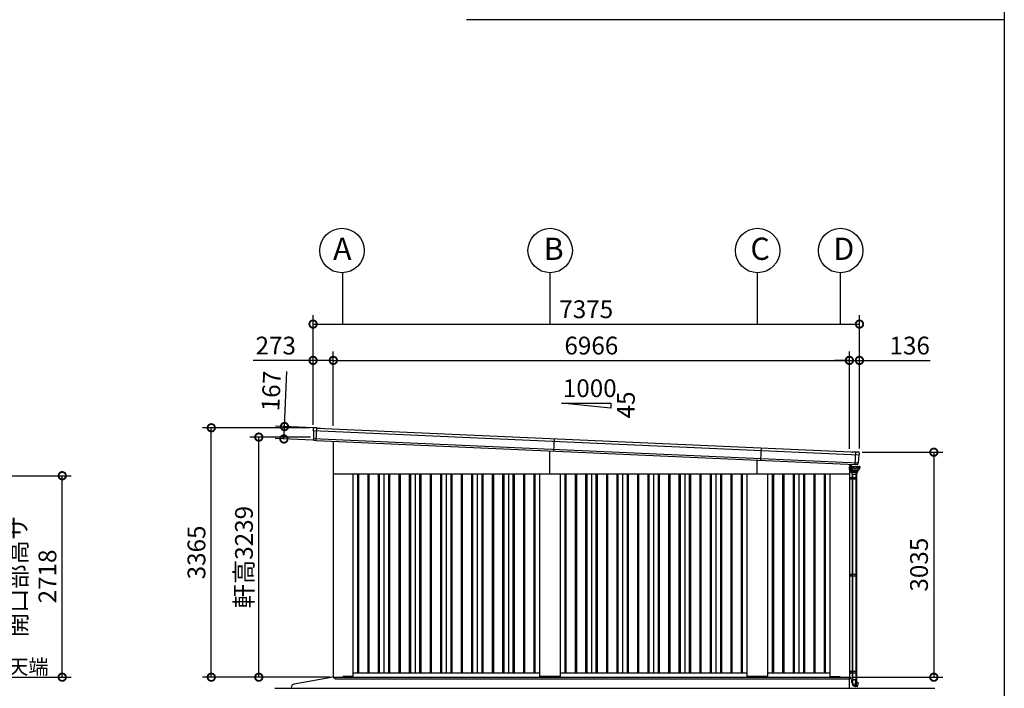
# Model space of a CAD drawing. Extents: x -3966 to 36600, y -2656 to 25654.
# Drawn here: x 22962 to 36252, y 2422 to 11442 of the extents above; entities that cross this region are included whole.
import ezdxf

# ---------------------------------------------------------------- set-up
doc = ezdxf.new("R2010")
doc.units = 0
doc.header["$LTSCALE"] = 4
doc.header["$PDMODE"] = 3
doc.header["$PDSIZE"] = 2
doc.linetypes.add('DASHED', pattern=[15, 12, -3])
doc.layers.get('0').update_dxf_attribs({"linetype": 'CONTINUOUS'})
doc.layers.get('DEFPOINTS').update_dxf_attribs({"linetype": 'CONTINUOUS'})
for name, color, linetype in [('仕様書枠', 230, 'CONTINUOUS'), ('寸法', 4, 'CONTINUOUS'), ('文字', 7, 'CONTINUOUS'), ('細線', 5, 'CONTINUOUS'), ('部品1', 7, 'CONTINUOUS'), ('Ｇ．Ｌ', 30, 'CONTINUOUS')]:
    doc.layers.add(name, color=color, linetype=linetype)
doc.styles.get("Standard").update_dxf_attribs({"font": 'isocp.shx', "bigfont": 'bigfont.shx'})
doc.styles.add('STYLE1', font='isocp.shx', dxfattribs={"bigfont": 'bigfont.shx'})
doc.styles.add('STYLE2', font='MS PGothic.ttf')
doc.dimstyles.new('INABA_S80', dxfattribs={"dimscale": 80, "dimtxt": 2.5, "dimasz": 0.5, "dimexe": 0.5, "dimexo": 0.2, "dimgap": 0.8, "dimtad": 3, "dimdsep": 46, "dimtxsty": 'STANDARD', "dimblk1": 'DOT', "dimblk2": 'DOT', "dimsah": 1, "dimcen": 0, "dimclrt": 7, "dimadec": 0, "dimazin": 0, "dimtfac": 1, "dimtix": 1, "dimtmove": 0, "dimatfit": 2, "dimldrblk": 'DOT', "dimfxl": 1, "dimtolj": 1, "dimtzin": 0, "dimarcsym": 0})

# ---------------------------------------------------------------- blocks, each defined once
blk = doc.blocks.new('_DOTSMALL')
at = {"color": 0, "linetype": 'ByBlock', "ltscale": 50, "const_width": 0.5}
blk.add_lwpolyline([(-0.0625, 0, 1), (0.0625, 0, 1)], format="xyb", close=True, dxfattribs=at)
blk = doc.blocks.new('*D45')
at = {"layer": 'DEFPOINTS', "color": 0, "ltscale": 50}
for p in [(21659, 5290), (23536, 5290), (21894, 2572)]:
    blk.add_point(p, dxfattribs=at)
at = {"layer": '寸法', "color": 0, "lineweight": -2, "ltscale": 50}
for p, q in [((21699, 5290), (23656, 5290)), ((23536, 2572), (23536, 5290)), ((21934, 2572), (23656, 2572))]:
    blk.add_line(p, q, dxfattribs=at)
at = {"layer": '寸法', "color": 0, "lineweight": -2, "ltscale": 50, "xscale": 200, "yscale": 200, "zscale": 200}
for p, rotation in [((23536, 5290), 90), ((23536, 2572), 270)]:
    blk.add_blockref('_DOTSMALL', p, dxfattribs=dict(at, rotation=rotation))
at = {"layer": '寸法', "color": 7, "ltscale": 50, "insert": (22936, 3931), "char_height": 240, "attachment_point": 5, "rotation": 90, "style": 'STYLE1'}
blk.add_mtext('\\A1;有効\\P開口部高サ \\P2718', dxfattribs=at)
blk = doc.blocks.new('*D57')
at = {"layer": 'DEFPOINTS', "color": 0, "ltscale": 50}
for p in [(34161, 6846), (27195, 5924), (34161, 5615)]:
    blk.add_point(p, dxfattribs=at)
at = {"layer": '寸法', "color": 0, "lineweight": -2, "ltscale": 50}
for p, q in [((27195, 5964), (27195, 6966)), ((34161, 5655), (34161, 6966)), ((27195, 6846), (34161, 6846))]:
    blk.add_line(p, q, dxfattribs=at)
at = {"layer": '寸法', "color": 0, "lineweight": -2, "ltscale": 50, "xscale": 200, "yscale": 200, "zscale": 200, "rotation": 180}
blk.add_blockref('_DOTSMALL', (27195, 6846), dxfattribs=at)
at = {"layer": '寸法', "color": 0, "lineweight": -2, "ltscale": 50, "xscale": 200, "yscale": 200, "zscale": 200}
blk.add_blockref('_DOTSMALL', (34161, 6846), dxfattribs=at)
at = {"layer": '寸法', "color": 7, "ltscale": 50, "insert": (30678, 7046), "char_height": 240, "attachment_point": 5, "style": 'STYLE1'}
blk.add_mtext('\\A1;6966', dxfattribs=at)
blk = doc.blocks.new('*D58')
at = {"layer": 'DEFPOINTS', "color": 0, "ltscale": 50}
for p in [(34297, 7336), (26922, 5937), (34297, 5616)]:
    blk.add_point(p, dxfattribs=at)
at = {"layer": '寸法', "color": 0, "lineweight": -2, "ltscale": 50}
for p, q in [((26922, 5977), (26922, 7456)), ((34297, 5656), (34297, 7456)), ((26922, 7336), (34297, 7336))]:
    blk.add_line(p, q, dxfattribs=at)
at = {"layer": '寸法', "color": 0, "lineweight": -2, "ltscale": 50, "xscale": 200, "yscale": 200, "zscale": 200, "rotation": 180}
blk.add_blockref('_DOTSMALL', (26922, 7336), dxfattribs=at)
at = {"layer": '寸法', "color": 0, "lineweight": -2, "ltscale": 50, "xscale": 200, "yscale": 200, "zscale": 200}
blk.add_blockref('_DOTSMALL', (34297, 7336), dxfattribs=at)
at = {"layer": '寸法', "color": 7, "ltscale": 50, "insert": (30609, 7536), "char_height": 240, "attachment_point": 5, "style": 'STYLE1'}
blk.add_mtext('\\A1;7375', dxfattribs=at)
blk = doc.blocks.new('*D59')
at = {"layer": 'DEFPOINTS', "color": 0, "ltscale": 50}
for p in [(25548, 5937), (26922, 5937), (27193, 2572)]:
    blk.add_point(p, dxfattribs=at)
at = {"layer": '寸法', "color": 0, "lineweight": -2, "ltscale": 50}
for p, q in [((26882, 5937), (25428, 5937)), ((25548, 2572), (25548, 5937)), ((27153, 2572), (25428, 2572))]:
    blk.add_line(p, q, dxfattribs=at)
at = {"layer": '寸法', "color": 0, "lineweight": -2, "ltscale": 50, "xscale": 200, "yscale": 200, "zscale": 200}
for p, rotation in [((25548, 5937), 90), ((25548, 2572), 270)]:
    blk.add_blockref('_DOTSMALL', p, dxfattribs=dict(at, rotation=rotation))
at = {"layer": '寸法', "color": 7, "ltscale": 50, "insert": (25348, 4255), "char_height": 240, "attachment_point": 5, "rotation": 90, "style": 'STYLE1'}
blk.add_mtext('\\A1;3365', dxfattribs=at)
blk = doc.blocks.new('*D60')
at = {"layer": 'DEFPOINTS', "color": 0, "ltscale": 50}
for p in [(26189, 5811), (26926, 5811), (27193, 2572)]:
    blk.add_point(p, dxfattribs=at)
at = {"layer": '寸法', "color": 0, "lineweight": -2, "ltscale": 50}
for p, q in [((26886, 5811), (26069, 5811)), ((26189, 2572), (26189, 5811)), ((27153, 2572), (26069, 2572))]:
    blk.add_line(p, q, dxfattribs=at)
at = {"layer": '寸法', "color": 0, "lineweight": -2, "ltscale": 50, "xscale": 200, "yscale": 200, "zscale": 200}
for p, rotation in [((26189, 5811), 90), ((26189, 2572), 270)]:
    blk.add_blockref('_DOTSMALL', p, dxfattribs=dict(at, rotation=rotation))
at = {"layer": '寸法', "color": 7, "ltscale": 50, "insert": (25989, 4192), "char_height": 240, "attachment_point": 5, "rotation": 90, "style": 'STYLE1'}
blk.add_mtext('\\A1;軒高3239', dxfattribs=at)
blk = doc.blocks.new('*D61')
at = {"layer": 'DEFPOINTS', "color": 0, "ltscale": 50}
for p in [(27195, 6846), (26922, 5937), (27195, 5924)]:
    blk.add_point(p, dxfattribs=at)
at = {"layer": '寸法', "color": 0, "lineweight": -2, "ltscale": 50}
for p, q in [((26922, 5977), (26922, 6966)), ((27195, 5964), (27195, 6966)), ((26922, 6846), (26114, 6846)), ((27195, 6846), (26922, 6846))]:
    blk.add_line(p, q, dxfattribs=at)
at = {"layer": '寸法', "color": 0, "lineweight": -2, "ltscale": 50, "xscale": 200, "yscale": 200, "zscale": 200, "rotation": 180}
blk.add_blockref('_DOTSMALL', (26922, 6846), dxfattribs=at)
at = {"layer": '寸法', "color": 0, "lineweight": -2, "ltscale": 50, "xscale": 200, "yscale": 200, "zscale": 200}
blk.add_blockref('_DOTSMALL', (27195, 6846), dxfattribs=at)
at = {"layer": '寸法', "color": 7, "ltscale": 50, "insert": (26418, 7046), "char_height": 240, "attachment_point": 5, "style": 'STYLE1'}
blk.add_mtext('\\A1;273', dxfattribs=at)
blk = doc.blocks.new('*D62')
at = {"layer": 'DEFPOINTS', "color": 0, "ltscale": 50}
for p in [(26536, 5953), (26972, 5934), (26965, 5767)]:
    blk.add_point(p, dxfattribs=at)
at = {"layer": '寸法', "color": 0, "lineweight": -2, "ltscale": 50}
for p, q in [((26536, 5953), (26569, 6696)), ((26932, 5935), (26416, 5958)), ((26528, 5786), (26536, 5953)), ((26925, 5768), (26408, 5792))]:
    blk.add_line(p, q, dxfattribs=at)
at = {"layer": '寸法', "color": 0, "lineweight": -2, "ltscale": 50, "xscale": 200, "yscale": 200, "zscale": 200}
for p, rotation in [((26536, 5953), 87.44384992141958), ((26528, 5786), 267.4438499214196)]:
    blk.add_blockref('_DOTSMALL', p, dxfattribs=dict(at, rotation=rotation))
at = {"layer": '寸法', "color": 7, "ltscale": 50, "insert": (26357, 6433), "char_height": 240, "attachment_point": 5, "rotation": 87.4438, "style": 'STYLE1'}
blk.add_mtext('\\A1;167', dxfattribs=at)
blk = doc.blocks.new('*D63')
at = {"layer": 'DEFPOINTS', "color": 0, "ltscale": 50}
for p in [(34293, 5607), (34163, 2572), (35301, 2572)]:
    blk.add_point(p, dxfattribs=at)
at = {"layer": '寸法', "color": 0, "lineweight": -2, "ltscale": 50}
for p, q in [((34333, 5607), (35421, 5607)), ((35301, 5607), (35301, 2572)), ((34203, 2572), (35421, 2572))]:
    blk.add_line(p, q, dxfattribs=at)
at = {"layer": '寸法', "color": 0, "lineweight": -2, "ltscale": 50, "xscale": 200, "yscale": 200, "zscale": 200}
for p, rotation in [((35301, 5607), 90), ((35301, 2572), 270)]:
    blk.add_blockref('_DOTSMALL', p, dxfattribs=dict(at, rotation=rotation))
at = {"layer": '寸法', "color": 7, "ltscale": 50, "insert": (35101, 4090), "char_height": 240, "attachment_point": 5, "rotation": 90, "style": 'STYLE1'}
blk.add_mtext('\\A1;3035', dxfattribs=at)
blk = doc.blocks.new('*D64')
at = {"layer": 'DEFPOINTS', "color": 0, "ltscale": 50}
for p in [(34297, 6846), (34161, 5615), (34297, 5616)]:
    blk.add_point(p, dxfattribs=at)
at = {"layer": '寸法', "color": 0, "lineweight": -2, "ltscale": 50}
for p, q in [((34161, 5655), (34161, 6966)), ((34297, 5656), (34297, 6966)), ((34161, 6846), (33961, 6846)), ((34161, 6846), (34297, 6846)), ((34297, 6846), (35253, 6846))]:
    blk.add_line(p, q, dxfattribs=at)
at = {"layer": '寸法', "color": 0, "lineweight": -2, "ltscale": 50, "xscale": 200, "yscale": 200, "zscale": 200}
blk.add_blockref('_DOTSMALL', (34161, 6846), dxfattribs=at)
at = {"layer": '寸法', "color": 0, "lineweight": -2, "ltscale": 50, "xscale": 200, "yscale": 200, "zscale": 200, "rotation": 180}
blk.add_blockref('_DOTSMALL', (34297, 6846), dxfattribs=at)
at = {"layer": '寸法', "color": 7, "ltscale": 50, "insert": (34975, 7046), "char_height": 240, "attachment_point": 5, "style": 'STYLE1'}
blk.add_mtext('\\A1;136', dxfattribs=at)

msp = doc.modelspace()

# ---------------------------------------------------------------- linework, layer by layer
at = {"layer": '仕様書枠', "ltscale": 50}
msp.add_line((36252.227, 25654.273), (36252.227, -2109.727), dxfattribs=at)
at = {"layer": '寸法', "ltscale": 50}
for p, q in [((27317.895, 8028.317), (27317.895, 7336.328)), ((30118.062, 8028.315), (30118.062, 7336.326)), ((32917.895, 8028.317), (32917.895, 7336.328)), ((34037.895, 8028.317), (34037.895, 7336.328))]:
    msp.add_line(p, q, dxfattribs=at)
at = {"layer": '細線', "ltscale": 50}
for p, q in [((26925.272, 5901.579), (34290.01, 5572.796)), ((26964.852, 5766.586), (26972.362, 5934.812)), ((26928.42, 5792.33), (34277.139, 5464.262)), ((30173.561, 5623.433), (30181.009, 5790.267)), ((30117.895, 5317.268), (30117.895, 5625.918)), ((32967.991, 5498.682), (32975.439, 5665.516)), ((34238.558, 5441.867), (34246.01, 5608.794)), ((32917.895, 5317.268), (32917.895, 5500.918)), ((27520.395, 5317.268), (27520.395, 2632.268)), ((27535.395, 5317.268), (27535.395, 2632.268)), ((27660.395, 5317.268), (27660.395, 2632.268)), ((27675.395, 5317.268), (27675.395, 2632.268)), ((27800.395, 5317.268), (27800.395, 2632.268)), ((27815.395, 5317.268), (27815.395, 2632.268)), ((27940.395, 5317.268), (27940.395, 2632.268)), ((27955.395, 5317.268), (27955.395, 2632.268)), ((28080.395, 5317.268), (28080.395, 2632.268)), ((28095.395, 5317.268), (28095.395, 2632.268)), ((28220.395, 5317.268), (28220.395, 2632.268)), ((28235.395, 5317.268), (28235.395, 2632.268)), ((28360.395, 5317.268), (28360.395, 2632.268)), ((28375.395, 5317.268), (28375.395, 2632.268)), ((28500.395, 5317.268), (28500.395, 2632.268)), ((28515.395, 5317.268), (28515.395, 2632.268)), ((28640.395, 5317.268), (28640.395, 2632.268)), ((28655.395, 5317.268), (28655.395, 2632.268)), ((28780.395, 5317.268), (28780.395, 2632.268)), ((28795.395, 5317.268), (28795.395, 2632.268)), ((28920.395, 5317.268), (28920.395, 2632.268)), ((28935.395, 5317.268), (28935.395, 2632.268)), ((29060.395, 5317.268), (29060.395, 2632.268)), ((29075.395, 5317.268), (29075.395, 2632.268)), ((29200.395, 5317.268), (29200.395, 2632.268)), ((29215.395, 5317.268), (29215.395, 2632.268)), ((29340.395, 5317.268), (29340.395, 2632.268)), ((29355.395, 5317.268), (29355.395, 2632.268)), ((29480.395, 5317.268), (29480.395, 2632.268)), ((29495.395, 5317.268), (29495.395, 2632.268)), ((29620.395, 5317.268), (29620.395, 2632.268)), ((29635.395, 5317.268), (29635.395, 2632.268)), ((29760.395, 5317.268), (29760.395, 2632.268)), ((29775.395, 5317.268), (29775.395, 2632.268)), ((29900.395, 5317.268), (29900.395, 2632.268)), ((29915.395, 5317.268), (29915.395, 2632.268)), ((30320.395, 5317.268), (30320.395, 2632.268)), ((30335.395, 5317.268), (30335.395, 2632.268)), ((30460.395, 5317.268), (30460.395, 2632.268)), ((30475.395, 5317.268), (30475.395, 2632.268)), ((30600.395, 5317.268), (30600.395, 2632.268)), ((30615.395, 5317.268), (30615.395, 2632.268)), ((30740.395, 5317.268), (30740.395, 2632.268)), ((30755.395, 5317.268), (30755.395, 2632.268)), ((30880.395, 5317.268), (30880.395, 2632.268)), ((30895.395, 5317.268), (30895.395, 2632.268)), ((31020.395, 5317.268), (31020.395, 2632.268)), ((31035.395, 5317.268), (31035.395, 2632.268)), ((31160.395, 5317.268), (31160.395, 2632.268)), ((31175.395, 5317.268), (31175.395, 2632.268)), ((31300.395, 5317.268), (31300.395, 2632.268)), ((31315.395, 5317.268), (31315.395, 2632.268)), ((31440.395, 5317.268), (31440.395, 2632.268)), ((31455.395, 5317.268), (31455.395, 2632.268)), ((31580.395, 5317.268), (31580.395, 2632.268)), ((31595.395, 5317.268), (31595.395, 2632.268)), ((31720.395, 5317.268), (31720.395, 2632.268)), ((31735.395, 5317.268), (31735.395, 2632.268)), ((31860.395, 5317.268), (31860.395, 2632.268)), ((31875.395, 5317.268), (31875.395, 2632.268)), ((32000.395, 5317.268), (32000.395, 2632.268)), ((32015.395, 5317.268), (32015.395, 2632.268)), ((32140.395, 5317.268), (32140.395, 2632.268)), ((32155.395, 5317.268), (32155.395, 2632.268)), ((32280.395, 5317.268), (32280.395, 2632.268)), ((32295.395, 5317.268), (32295.395, 2632.268)), ((32420.395, 5317.268), (32420.395, 2632.268)), ((32435.395, 5317.268), (32435.395, 2632.268)), ((32560.395, 5317.268), (32560.395, 2632.268)), ((32575.395, 5317.268), (32575.395, 2632.268)), ((32700.395, 5317.268), (32700.395, 2632.268)), ((32715.395, 5317.268), (32715.395, 2632.268)), ((33120.395, 5317.268), (33120.395, 2632.268)), ((33135.395, 5317.268), (33135.395, 2632.268)), ((33260.395, 5317.268), (33260.395, 2632.268)), ((33275.395, 5317.268), (33275.395, 2632.268)), ((33400.395, 5317.268), (33400.395, 2632.268)), ((33415.395, 5317.268), (33415.395, 2632.268)), ((33540.395, 5317.268), (33540.395, 2632.268)), ((33555.395, 5317.268), (33555.395, 2632.268)), ((33680.395, 5317.268), (33680.395, 2632.268)), ((33695.395, 5317.268), (33695.395, 2632.268)), ((33820.395, 5317.268), (33820.395, 2632.268)), ((33835.395, 5317.268), (33835.395, 2632.268)), ((34160.895, 5267.268), (34258.597, 5267.268)), ((34160.895, 5247.268), (34258.597, 5247.268)), ((34176.897, 5267.268), (34176.897, 5247.268)), ((34192.176, 5311.768), (34260.776, 5311.768)), ((34249.997, 5267.268), (34249.997, 5247.268)), ((34258.597, 5267.268), (34258.597, 5247.268)), ((34160.895, 3959.768), (34258.597, 3959.768)), ((34160.895, 3939.768), (34258.597, 3939.768)), ((34176.897, 3959.768), (34176.897, 3939.768)), ((34249.997, 3959.768), (34249.997, 3939.768)), ((34258.597, 3959.768), (34258.597, 3939.768)), ((27212.895, 2572.768), (34177.895, 2572.768)), ((27212.895, 2555.268), (27212.895, 2572.768)), ((27217.895, 2550.268), (27212.895, 2555.268)), ((27217.895, 2550.268), (30117.895, 2550.268)), ((27318.395, 2572.268), (27318.395, 2572.768)), ((27318.395, 2572.268), (27318.395, 2572.268)), ((30117.895, 2550.268), (34172.895, 2550.268)), ((34160.895, 2652.268), (34258.597, 2652.268)), ((34160.895, 2632.268), (34258.597, 2632.268)), ((34172.895, 2550.268), (34177.895, 2555.268)), ((34176.897, 2652.268), (34176.897, 2632.268)), ((34177.895, 2572.768), (34177.895, 2555.268)), ((34177.895, 2572.768), (34177.895, 2550.268)), ((34249.997, 2652.268), (34249.997, 2632.268)), ((34258.597, 2652.268), (34258.597, 2632.268))]:
    msp.add_line(p, q, dxfattribs=at)
at = {"layer": '細線'}
for p, q in [((34162.795, 5395.268), (34161.595, 5395.268)), ((34162.795, 5395.268), (34162.795, 5382.268)), ((34163.095, 5375.268), (34163.095, 5409.268)), ((34179.046, 5412.268), (34166.095, 5412.268)), ((34181.595, 5372.268), (34166.095, 5372.268)), ((34179.361, 5372.268), (34179.951, 5349.741)), ((34179.595, 5415.66), (34179.595, 5416.268)), ((34181.595, 5444.503), (34181.595, 5420.268)), ((34181.595, 5415.768), (34181.595, 5416.268)), ((34181.595, 5416.268), (34181.595, 5415.768)), ((34181.595, 5372.268), (34181.595, 5401.668)), ((34181.595, 5401.668), (34181.595, 5382.268)), ((34193.195, 5421.268), (34184.595, 5421.268)), ((34193.195, 5419.268), (34184.595, 5419.268)), ((34196.195, 5415.768), (34196.195, 5416.268)), ((34198.195, 5415.768), (34198.195, 5416.268)), ((34301.895, 5392.268), (34293.482, 5392.268)), ((34298.595, 5392.268), (34300.595, 5392.268)), ((34300.895, 5415.668), (34300.196, 5415.668)), ((34300.895, 5414.668), (34300.76, 5414.668)), ((34301.895, 5402.768), (34300.76, 5402.768)), ((34300.895, 5414.668), (34300.895, 5402.768)), ((34301.895, 5414.668), (34301.895, 5392.268)), ((34303.547, 5407.718), (34303.895, 5414.668)), ((34196.476, 5311.768), (34196.476, 5267.268)), ((34196.476, 5311.768), (34196.476, 5267.268)), ((34196.476, 5247.268), (34196.476, 3959.768)), ((34196.597, 5267.268), (34196.597, 5247.268)), ((34204.476, 5311.768), (34204.476, 5267.268)), ((34204.476, 5311.768), (34204.476, 5267.268)), ((34204.476, 5247.268), (34204.476, 3959.768)), ((34205.197, 5267.268), (34205.197, 5247.268)), ((34248.476, 5311.768), (34248.476, 5267.268)), ((34248.476, 5311.768), (34248.476, 5267.268)), ((34248.476, 5247.268), (34248.476, 3959.768)), ((34256.476, 5311.768), (34256.476, 5267.268)), ((34256.476, 5311.768), (34256.476, 5267.268)), ((34256.476, 5247.268), (34256.476, 3959.768)), ((34196.476, 3939.768), (34196.476, 2652.268)), ((34196.597, 3959.768), (34196.597, 3939.768)), ((34204.476, 3939.768), (34204.476, 2652.268)), ((34205.197, 3959.768), (34205.197, 3939.768)), ((34248.476, 3939.768), (34248.476, 2652.268)), ((34256.476, 3939.768), (34256.476, 2652.268)), ((34194.876, 2539.568), (34249.139, 2539.568)), ((34194.876, 2501.046), (34194.876, 2539.568)), ((34196.476, 2632.268), (34196.476, 2539.568)), ((34196.597, 2652.268), (34196.597, 2632.268)), ((34203.813, 2539.568), (34203.813, 2501.046)), ((34203.813, 2539.568), (34249.139, 2539.568)), ((34204.476, 2632.268), (34204.476, 2539.568)), ((34205.197, 2652.268), (34205.197, 2632.268)), ((34226.476, 2538.568), (34222.976, 2538.568)), ((34222.976, 2538.568), (34222.976, 2534.568)), ((34226.476, 2534.568), (34222.976, 2534.568)), ((34222.976, 2534.568), (34222.976, 2533.568)), ((34226.476, 2533.568), (34222.976, 2533.568)), ((34229.976, 2538.568), (34226.476, 2538.568)), ((34229.976, 2534.568), (34226.476, 2534.568)), ((34229.976, 2533.568), (34226.476, 2533.568)), ((34229.976, 2534.568), (34229.976, 2538.568)), ((34229.976, 2533.568), (34229.976, 2534.568)), ((34248.476, 2632.268), (34248.476, 2539.568)), ((34249.139, 2509.372), (34249.139, 2539.568)), ((34249.139, 2539.568), (34258.076, 2539.568)), ((34256.476, 2632.268), (34256.476, 2539.568)), ((34258.076, 2539.568), (34258.076, 2508.185)), ((34235.754, 2459.42), (34249.139, 2509.372)), ((34241.123, 2444.917), (34237.123, 2445.988)), ((34241.123, 2444.917), (34257.235, 2505.045)), ((34250.783, 2442.328), (34241.123, 2444.917)), ((34250.783, 2442.328), (34267.347, 2504.148)), ((34270.089, 2441.096), (34251.674, 2445.653)), ((34257.235, 2505.045), (34257.558, 2506.253)), ((34257.558, 2506.253), (34258.076, 2508.185)), ((34258.076, 2508.185), (34267.735, 2505.596)), ((34282.294, 2497.85), (34266.848, 2502.285)), ((34267.347, 2504.148), (34267.588, 2505.047)), ((34267.588, 2505.047), (34267.735, 2505.596)), ((34271.307, 2441.858), (34282.996, 2496.68))]:
    msp.add_line(p, q, dxfattribs=at)
at = {"layer": '細線', "linetype": 'Continuous'}
for p, q in [((34179.046, 5402.668), (34179.046, 5414.768)), ((34180.046, 5415.768), (34299.76, 5415.768)), ((34188.144, 5401.668), (34180.046, 5401.668)), ((34272.188, 5350.768), (34180.898, 5350.768)), ((34272.045, 5348.768), (34180.95, 5348.768)), ((34226.476, 5348.768), (34180.95, 5348.768)), ((34182.112, 5348.768), (34181.276, 5348.768)), ((34181.711, 5338.33), (34181.276, 5348.768)), ((34184.404, 5400.968), (34181.595, 5400.968)), ((34181.595, 5398.268), (34181.92, 5398.268)), ((34183.076, 5348.768), (34182.112, 5348.768)), ((34183.556, 5388.205), (34182.918, 5397.337)), ((34183.002, 5348.295), (34183.424, 5340.712)), ((34185.738, 5334.239), (34183.094, 5335.926)), ((34268.53, 5339.768), (34184.422, 5339.768)), ((34188.144, 5384.263), (34185.207, 5385.731)), ((34186.073, 5390.434), (34185.401, 5400.037)), ((34186.412, 5391.025), (34185.733, 5400.737)), ((34187.352, 5333.768), (34192.989, 5333.768)), ((34190.661, 5386.491), (34187.724, 5387.96)), ((34191, 5387.083), (34188.063, 5388.551)), ((34188.076, 5333.568), (34192.176, 5311.768)), ((34190.576, 5333.568), (34188.076, 5333.568)), ((34189.646, 5415.768), (34190.646, 5415.768)), ((34190.917, 5365.737), (34189.795, 5381.789)), ((34191.076, 5333.568), (34190.576, 5333.568)), ((34198.595, 5333.568), (34191.076, 5333.568)), ((34203.349, 5356.129), (34191.765, 5364.238)), ((34193.51, 5366.871), (34192.312, 5384.017)), ((34193.851, 5367.441), (34192.651, 5384.609)), ((34192.989, 5333.768), (34193.925, 5333.768)), ((34226.476, 5333.768), (34193.925, 5333.768)), ((34204.482, 5358.791), (34194.415, 5365.334)), ((34204.623, 5359.491), (34194.756, 5365.904)), ((34202.695, 5311.768), (34198.595, 5333.568)), ((34226.476, 5333.568), (34198.595, 5333.568)), ((34275.307, 5355.768), (34204.496, 5355.768)), ((34205.572, 5358.468), (34239.902, 5358.468)), ((34239.903, 5359.168), (34205.713, 5359.168)), ((34269.876, 5348.768), (34226.476, 5348.768)), ((34259.027, 5333.768), (34226.476, 5333.768)), ((34261.84, 5333.568), (34226.476, 5333.568)), ((34274.231, 5358.468), (34239.902, 5358.468)), ((34274.094, 5359.168), (34239.903, 5359.168)), ((34254.357, 5333.568), (34250.257, 5311.768)), ((34259.027, 5333.768), (34259.963, 5333.768)), ((34264.876, 5333.568), (34259.363, 5333.568)), ((34259.963, 5333.768), (34265.6, 5333.768)), ((34260.776, 5311.768), (34264.876, 5333.568)), ((34269.858, 5335.926), (34267.214, 5334.239)), ((34269.95, 5348.295), (34269.529, 5340.712)), ((34270.84, 5348.768), (34269.876, 5348.768)), ((34272.045, 5348.768), (34270.84, 5348.768)), ((34271.676, 5348.768), (34271.241, 5338.33)), ((34273.042, 5349.696), (34273.476, 5355.768)), ((34285.051, 5365.904), (34275.184, 5359.491)), ((34275.321, 5358.791), (34285.388, 5365.334)), ((34288.038, 5364.238), (34276.454, 5356.129)), ((34287.156, 5384.609), (34285.956, 5367.441)), ((34286.293, 5366.871), (34287.492, 5384.017)), ((34291.744, 5388.551), (34288.807, 5387.083)), ((34290.008, 5381.789), (34288.886, 5365.737)), ((34289.143, 5386.491), (34292.079, 5387.96)), ((34294.596, 5385.731), (34291.659, 5384.263)), ((34299.76, 5401.668), (34291.663, 5401.668)), ((34294.074, 5400.737), (34293.395, 5391.025)), ((34293.73, 5390.434), (34293.859, 5392.268)), ((34296.531, 5392.268), (34296.247, 5388.205)), ((34300.76, 5414.768), (34300.76, 5402.668)), ((34303.895, 5414.668), (34300.76, 5414.668))]:
    msp.add_line(p, q, dxfattribs=at)
at = {"layer": '細線', "linetype": 'DASHED'}
for p, q in [((34198.179, 5375.798), (34197.488, 5385.681)), ((34203.103, 5374.868), (34199.176, 5374.868)), ((34239.903, 5407.968), (34202.183, 5407.968)), ((34204.103, 5366.215), (34204.103, 5373.868)), ((34206.324, 5364.229), (34204.558, 5365.377)), ((34239.903, 5364.068), (34206.869, 5364.068)), ((34277.624, 5407.968), (34239.903, 5407.968)), ((34272.938, 5364.068), (34239.903, 5364.068)), ((34275.248, 5365.377), (34273.483, 5364.229)), ((34275.703, 5373.868), (34275.703, 5366.215)), ((34280.631, 5374.868), (34276.703, 5374.868)), ((34282.319, 5385.681), (34281.628, 5375.798))]:
    msp.add_line(p, q, dxfattribs=at)
at = {"layer": '細線', "ltscale": 0.5}
msp.add_line((34293.895, 5398.174), (34293.895, 5392.268), dxfattribs=at)
at = {"layer": '細線', "ltscale": 2}
for p, q in [((34307.645, 5407.718), (34301.895, 5407.718)), ((34301.895, 5392.218), (34301.895, 5407.718)), ((34307.395, 5392.218), (34301.895, 5392.218)), ((34307.395, 5392.218), (34308.395, 5392.968)), ((34308.395, 5406.968), (34307.645, 5407.718)), ((34308.395, 5392.968), (34308.395, 5406.968))]:
    msp.add_line(p, q, dxfattribs=at)
at = {"layer": '細線'}
msp.add_circle((34171.595, 5392.268), 2.5, dxfattribs=at)
for centre, radius, start, end in [((34165.795, 5382.268), 3, 180, 205.8419328), ((34166.095, 5409.268), 3, 90, 180), ((34166.095, 5375.268), 3, 180, 270), ((34184.595, 5416.268), 5, 90, 180), ((34184.595, 5416.268), 3, 90, 180), ((34193.195, 5416.268), 5, 0, 90), ((34193.195, 5416.268), 3, 0, 90), ((34300.895, 5414.668), 1, 0, 90), ((34251.876, 2501.046), 57, 180, 255), ((34251.876, 2501.046), 48.06, 180.0088377, 245.0332212), ((34232.857, 2460.197), 3, 245.0332212, 345), ((34270.329, 2442.067), 1, 256.1002526, 347.9638752), ((34282.018, 2496.889), 1, 347.9638752, 73.9784302)]:
    msp.add_arc(centre, radius, start, end, dxfattribs=at)
at = {"layer": '細線', "linetype": 'Continuous'}
for centre, radius, start, end in [((34180.046, 5414.768), 1, 90, 180), ((34180.046, 5402.668), 1, 180, 270), ((34180.898, 5351.768), 1, 181.4999881, 270), ((34180.95, 5349.768), 1, 181.4999881, 270), ((34184.708, 5338.455), 3, 182.385944, 237.4499965), ((34181.92, 5397.268), 1, 3.9997724, 90), ((34182.503, 5348.268), 0.5, 3.1798301, 90), ((34184.422, 5340.768), 1, 183.1798301, 270), ((34186.549, 5388.414), 3, 183.9997725, 243.4349488), ((34184.404, 5399.968), 1, 3.999787, 90), ((34184.735, 5400.668), 1, 3.9997322, 90), ((34187.352, 5336.768), 3, 237.4499965, 270), ((34189.066, 5390.643), 3, 183.999787, 243.4349488), ((34189.405, 5391.235), 3, 183.9997322, 243.4349488), ((34186.802, 5381.579), 3, 3.9984704, 63.4349488), ((34189.319, 5383.808), 3, 3.9984713, 63.4349488), ((34192.912, 5365.876), 2, 183.9984704, 235.007979), ((34189.658, 5384.4), 3, 3.9984828, 63.4349488), ((34192.989, 5332.768), 1, 53.1301024, 90), ((34195.505, 5367.011), 2, 183.9984713, 236.9761324), ((34195.846, 5367.581), 2, 183.9984828, 236.9761212), ((34204.496, 5357.768), 2, 235.007979, 270), ((34205.572, 5360.468), 2, 236.9761324, 270), ((34205.713, 5361.168), 2, 236.9761212, 270), ((34259.963, 5332.768), 1, 90, 126.8698976), ((34265.6, 5336.768), 3, 270, 302.5500035), ((34268.53, 5340.768), 1, 270, 356.8201699), ((34268.244, 5338.455), 3, 302.5500035, 357.614056), ((34270.449, 5348.268), 0.5, 90, 176.8201699), ((34272.045, 5349.768), 1, 270, 355.9143832), ((34272.188, 5351.768), 1, 270, 355.9143832), ((34274.094, 5361.168), 2, 270, 303.0238788), ((34274.231, 5360.468), 2, 270, 303.0238676), ((34275.307, 5357.768), 2, 270, 304.992021), ((34275.307, 5357.768), 2, 270, 304.992021), ((34283.961, 5367.581), 2, 303.0238788, 356.0015172), ((34284.298, 5367.011), 2, 303.0238676, 356.0015287), ((34290.149, 5384.4), 3, 116.5650512, 176.0015172), ((34290.484, 5383.808), 3, 116.5650512, 176.0015287), ((34286.891, 5365.876), 2, 304.992021, 356.0015296), ((34293.001, 5381.579), 3, 116.5650512, 176.0015296), ((34290.402, 5391.235), 3, 296.5650512, 356.0002678), ((34290.738, 5390.643), 3, 296.5650512, 356.000213), ((34295.071, 5400.668), 1, 90, 176.0002678), ((34293.254, 5388.414), 3, 296.5650512, 356.0002276), ((34299.76, 5414.768), 1, 0, 90), ((34299.76, 5402.668), 1, 270, 0)]:
    msp.add_arc(centre, radius, start, end, dxfattribs=at)
at = {"layer": '細線', "linetype": 'DASHED'}
for centre, radius, start, end in [((34201.917, 5389.768), 18.202, 89.1642847, 139.1730453), ((34198.485, 5385.751), 1, 114.0632699, 183.998517), ((34217.731, 5342.653), 48.2, 62.6123351, 114.0632699), ((34199.176, 5375.868), 1, 183.998517, 270), ((34203.103, 5373.868), 1, 0, 90), ((34205.103, 5366.215), 1, 180, 236.9760933), ((34206.869, 5365.068), 1, 236.9760933, 270), ((34262.076, 5342.653), 48.2, 65.9367301, 117.3876649), ((34272.938, 5365.068), 1, 270, 303.0239067), ((34274.703, 5366.215), 1, 303.0239067, 0), ((34276.703, 5373.868), 1, 90, 180), ((34277.89, 5389.768), 18.202, 40.8269547, 90.8357153), ((34280.631, 5375.868), 1, 270, 356.001483), ((34281.321, 5385.751), 1, 356.001483, 65.9367301)]:
    msp.add_arc(centre, radius, start, end, dxfattribs=at)
at = {"layer": '部品1'}
for p, q in [((36252.227, 11442.273), (28992.227, 11442.273)), ((26922.436, 5928.226), (26922.503, 5904.034)), ((26925.513, 5900.409), (26925.803, 5794.478)), ((26971.838, 5934.834), (26929.504, 5935.245)), ((26971.863, 5934.834), (27020.3, 5932.672)), ((26972.304, 5933.513), (34283.699, 5607.111)), ((27020.968, 5931.941), (27020.941, 5931.342)), ((26928.813, 5790.853), (26928.854, 5775.899)), ((26935.298, 5768.941), (26964.852, 5766.586)), ((34197.4, 5611.565), (34197.373, 5610.965)), ((34246.567, 5610.07), (34198.13, 5612.233)), ((34288.794, 5606.705), (34246.567, 5610.07)), ((34295.208, 5599.085), (34292.986, 5574.994)), ((34276.615, 5462.826), (34275.242, 5447.936)), ((34289.665, 5571.652), (34279.936, 5466.168)), ((34268.204, 5441.579), (34238.558, 5441.867)), ((27192.895, 2572.268), (26668.312, 2479.566))]:
    msp.add_line(p, q, dxfattribs=at)
at = {"layer": '部品1', "ltscale": 50}
for p, q in [((30942.728, 6202.936), (30276.061, 6269.603)), ((30276.061, 6269.603), (30942.728, 6269.603)), ((30942.728, 6269.603), (30942.728, 6202.936)), ((27194.895, 5756.41), (27194.895, 2572.268)), ((27194.895, 5317.268), (30117.895, 5317.268)), ((27457.895, 5317.268), (27457.895, 2585.768)), ((27877.895, 5317.268), (27877.895, 2632.268)), ((28297.895, 5317.268), (28297.895, 2632.268)), ((28717.895, 5317.268), (28717.895, 2632.268)), ((29137.895, 5317.268), (29137.895, 2632.268)), ((29557.895, 5317.268), (29557.895, 2632.268)), ((29977.895, 5317.268), (29977.895, 2585.768)), ((30117.895, 5317.268), (34160.895, 5317.268)), ((30257.895, 5317.268), (30257.895, 2585.768)), ((30677.895, 5317.268), (30677.895, 2632.268)), ((31097.895, 5317.268), (31097.895, 2632.268)), ((31517.895, 5317.268), (31517.895, 2632.268)), ((31937.895, 5317.268), (31937.895, 2632.268)), ((32357.895, 5317.268), (32357.895, 2632.268)), ((32777.895, 5317.268), (32777.895, 2585.768)), ((33057.895, 5317.268), (33057.895, 2585.768)), ((33477.895, 5317.268), (33477.895, 2632.268)), ((33897.895, 5317.268), (33897.895, 2632.268)), ((33897.895, 5317.268), (33897.895, 2632.268)), ((33897.895, 5317.268), (33897.895, 2585.768)), ((34160.895, 5445.427), (34160.895, 2572.268)), ((27192.895, 2572.268), (34162.895, 2572.268)), ((27317.895, 2572.268), (27326.395, 2580.768)), ((27452.895, 2580.768), (27326.395, 2580.768)), ((27457.895, 2632.268), (29977.895, 2632.268)), ((30252.895, 2580.768), (29982.895, 2580.768)), ((30257.895, 2632.268), (32777.895, 2632.268)), ((33052.895, 2580.768), (32782.895, 2580.768)), ((33057.895, 2632.268), (33897.895, 2632.268)), ((33902.895, 2580.768), (34029.895, 2580.768)), ((34037.895, 2572.768), (34029.895, 2580.768)), ((34037.895, 2572.768), (34029.895, 2580.768)), ((34162.895, 2422.268), (34162.895, 2572.268)), ((26627.013, 2422.268), (26627.013, 2430.329))]:
    msp.add_line(p, q, dxfattribs=at)
at = {"layer": '部品1', "ltscale": 10}
msp.add_line((26964.856, 5766.679), (34241.241, 5441.84), dxfattribs=at)
at = {"layer": '部品1', "ltscale": 50}
for centre in [(27311.66, 8328.248), (30122.179, 8328.287), (32922.011, 8328.289), (34042.011, 8328.289)]:
    msp.add_circle(centre, 300, dxfattribs=at)
at = {"layer": '部品1'}
for centre, radius, start, end in [((26929.436, 5928.245), 7, 89.4438499, 180.1572594), ((26923.203, 5904.036), 0.7, 180.1572594, 259.2517894), ((26922.513, 5900.401), 3, 0.1572594, 79.2517894), ((27020.269, 5931.972), 0.7, 357.4438499, 87.4438499), ((26926.503, 5794.479), 0.7, 180.1572594, 259.2517894), ((26925.813, 5790.844), 3, 0.1572594, 79.2517894), ((26935.854, 5775.918), 7, 180.1572594, 265.4438499), ((34198.099, 5611.533), 0.7, 87.4438499, 177.4438499), ((34288.238, 5599.727), 7, 354.7304405, 85.4438499), ((34279.603, 5462.55), 3, 95.6359105, 174.7304405), ((34279.239, 5466.232), 0.7, 275.6359105, 354.7304405), ((34292.653, 5571.376), 3, 95.6359105, 174.7304405), ((34292.289, 5575.059), 0.7, 275.6359105, 354.7304405), ((34268.272, 5448.578), 7, 269.4438499, 354.7304405), ((26677.013, 2430.329), 50, 100.0215802, 180)]:
    msp.add_arc(centre, radius, start, end, dxfattribs=at)
at = {"layer": '部品1', "ltscale": 50}
for centre, start, end in [((27452.895, 2585.768), 270, 0), ((29982.895, 2585.768), 180, 270), ((30252.895, 2585.768), 270, 0), ((32782.895, 2585.768), 180, 270), ((33052.895, 2585.768), 270, 0), ((33902.895, 2585.768), 180, 270)]:
    msp.add_arc(centre, 5, start, end, dxfattribs=at)
at = {"layer": 'Ｇ．Ｌ', "color": 30, "ltscale": 50}
msp.add_line((26404.255, 2422.268), (35312.581, 2422.268), dxfattribs=at)

# ---------------------------------------------------------------- texts
at = {"layer": '文字', "color": 7, "ltscale": 50, "style": 'STYLE1'}
msp.add_text('1000', height=240, dxfattribs=at).set_placement((30293.023, 6350.586))
msp.add_text('45', height=240, rotation=90, dxfattribs=at).set_placement((31264.272, 6063.023))
at = {"layer": '部品1', "ltscale": 50, "style": 'STYLE1'}
for s, p in [('C', (32825.347, 8201.922)), ('A', (27192.148, 8201.881)), ('B', (30035.452, 8201.919)), ('D', (33945.347, 8201.922))]:
    msp.add_text(s, height=300, dxfattribs=at).set_placement(p)
at = {"layer": '部品1', "color": 7, "ltscale": 50, "style": 'STYLE2'}
msp.add_text('▽基礎天端', height=200, dxfattribs=at).set_placement((21988.299, 2612.876))

# ---------------------------------------------------------------- dimensions: what is measured, and where the dimension line sits
at = {"layer": '寸法', "ltscale": 50}
for base, p1, p2, picture, middle in [((34296.895, 7336.328), (26921.895, 5937.268), (34296.895, 5615.78), '*D58', (30609.395, 7536.328)), ((34160.895, 6845.68), (27194.895, 5923.576), (34160.895, 5615.094), '*D57', (30677.895, 7045.68))]:
    dim = msp.add_linear_dim(base=base, p1=p1, p2=p2, dimstyle='INABA_S80', override={"dimtxt": 3, "dimasz": 2.5, "dimexe": 1.5, "dimexo": 0.5, "dimgap": 1, "dimtxsty": 'STYLE1', "dimblk1": 'DOTSMALL', "dimblk2": 'DOTSMALL', "dimatfit": 3}, dxfattribs=at)
    dim.commit()
    dim.dimension.update_dxf_attribs({"geometry": picture, "text_midpoint": middle})
for base, p1, p2, picture, middle in [((27194.895, 6845.68), (26921.895, 5937.268), (27194.895, 5923.576), '*D61', (26417.877, 6845.68)), ((34296.895, 6845.68), (34160.895, 5615.094), (34296.895, 5615.78), '*D64', (34974.847, 6845.68))]:
    dim = msp.add_linear_dim(base=base, p1=p1, p2=p2, dimstyle='INABA_S80', override={"dimtxt": 3, "dimasz": 2.5, "dimexe": 1.5, "dimexo": 0.5, "dimgap": 1, "dimtxsty": 'STYLE1', "dimblk1": 'DOTSMALL', "dimblk2": 'DOTSMALL', "dimatfit": 3}, dxfattribs=at)
    dim.commit()
    dim.dimension.update_dxf_attribs({"geometry": picture, "text_midpoint": middle, "dimtype": 160})
dim = msp.add_linear_dim(base=(26535.66, 5953.006), p1=(26964.856, 5766.679), p2=(26972.304, 5933.513), angle=87.4438499, dimstyle='INABA_S80', override={"dimtxt": 3, "dimasz": 2.5, "dimexe": 1.5, "dimexo": 0.5, "dimgap": 1, "dimtxsty": 'STYLE1', "dimblk1": 'DOTSMALL', "dimblk2": 'DOTSMALL', "dimatfit": 3}, dxfattribs=at)
dim.commit()
dim.dimension.update_dxf_attribs({"geometry": '*D62', "text_midpoint": (26556.71, 6424.536), "dimtype": 161})
for base, p1, p2, picture, middle in [((25547.898, 5937.268), (27192.895, 2572.268), (26921.895, 5937.268), '*D59', (25347.898, 4254.768)), ((35301.322, 2572.268), (34293.177, 5607.268), (34162.895, 2572.268), '*D63', (35101.322, 4089.768))]:
    dim = msp.add_linear_dim(base=base, p1=p1, p2=p2, angle=90, dimstyle='INABA_S80', override={"dimtxt": 3, "dimasz": 2.5, "dimexe": 1.5, "dimexo": 0.5, "dimgap": 1, "dimtxsty": 'STYLE1', "dimblk1": 'DOTSMALL', "dimblk2": 'DOTSMALL', "dimatfit": 3}, dxfattribs=at)
    dim.commit()
    dim.dimension.update_dxf_attribs({"geometry": picture, "text_midpoint": middle})
for base, p1, p2, text, override, picture, middle in [((26188.6, 5811.388), (27192.895, 2572.268), (26925.757, 5811.388), '軒高<>', {"dimtxt": 3, "dimasz": 2.5, "dimexe": 1.5, "dimexo": 0.5, "dimgap": 1, "dimdec": 0, "dimtxsty": 'STYLE1', "dimblk1": 'DOTSMALL', "dimblk2": 'DOTSMALL', "dimatfit": 3}, '*D60', (25988.576, 4191.828)), ((23535.978, 5290.268), (21893.578, 2572.268), (21658.578, 5290.268), '有効\\P開口部高サ \\P<>', {"dimtxt": 3, "dimasz": 2.5, "dimexe": 1.5, "dimexo": 0.5, "dimgap": 1, "dimtxsty": 'STYLE1', "dimblk1": 'DOTSMALL', "dimblk2": 'DOTSMALL', "dimatfit": 3}, '*D45', (22935.954, 3931.268))]:
    dim = msp.add_linear_dim(base=base, p1=p1, p2=p2, angle=90, text=text, dimstyle='INABA_S80', override=override, dxfattribs=at)
    dim.commit()
    dim.dimension.update_dxf_attribs({"geometry": picture, "text_midpoint": middle})

doc.saveas('drawing.dxf')
